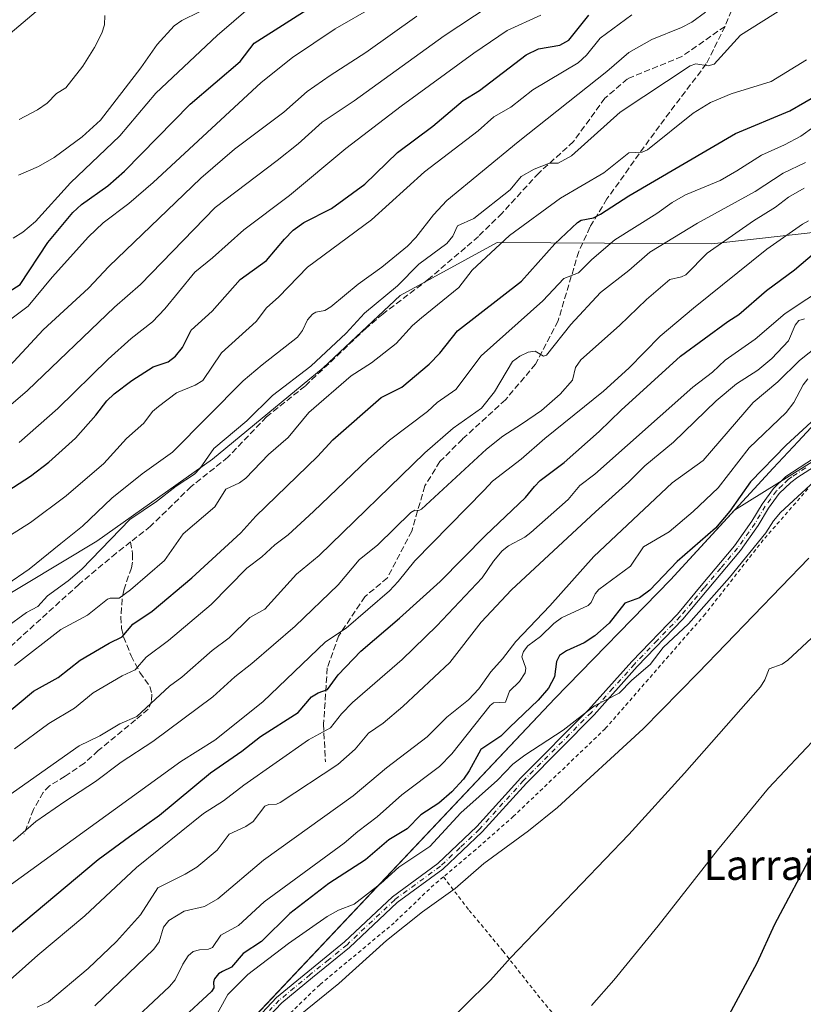
# Model space of a CAD drawing. Units: metres. Extents: x 654736 to 658190, y 4750995 to 4753386.
# Drawn here: x 656598 to 656807, y 4751128 to 4751390 of the extents above; entities that cross this region are included whole.
import ezdxf
from ezdxf.enums import TextEntityAlignment as Align

# ---------------------------------------------------------------- set-up
doc = ezdxf.new("R2010")
doc.units = ezdxf.units.M
doc.header["$MEASUREMENT"] = 0
for name, pattern in [('DGN Style 2', [1.6480167562047852, 0.988810053722871, -0.6592067024819142]), ('DGN Style 3', [2.307223458686699, 1.648016756204785, -0.6592067024819142]), ('DGN Style 4', [2.6384748266838614, 1.318413404963828, -0.6592067024819142, 0.001648016756204785, -0.6592067024819142])]:
    doc.linetypes.add(name, pattern=pattern)
for name, color, linetype, lineweight in [('Alambrada', 7, 'DGN Style 2', 0), ('Arbolado forestal CxS', 92, 'Continuous', 0), ('Camino Cxs', 7, 'Continuous', 0), ('Camino eje', 30, 'DGN Style 4', 13), ('Curva de nivel maestra', 30, 'Continuous', 30), ('Curva de nivel normal', 30, 'Continuous', 0), ('Municipio', 91, 'Continuous', 13), ('Municipio CxS', 4, 'Continuous', 0), ('Prado CxS', 92, 'Continuous', 0), ('Senda', 7, 'DGN Style 3', 0), ('Texto cartográfico', 7, 'Continuous', 0)]:
    doc.layers.add(name, color=color, linetype=linetype, lineweight=lineweight)
doc.styles.add('Style-Arial', font='txt')

# ---------------------------------------------------------------- blocks, each defined once
blk = doc.blocks.new('*U26')
at = {"layer": 'Municipio CxS', "color": 4, "linetype": 'Continuous', "lineweight": 0, "flags": 128}
blk.add_lwpolyline([(658190.440001206, 4751072.929982473), (656411.2921955772, 4751032.361561198), (656411.8650000005, 4751032.904999998), (656445.0889999993, 4751070.045999999), (656446.2260000008, 4751070.325), (656447.1140000006, 4751070.343), (656447.8760000003, 4751070.358999999), (656449.5279999997, 4751070.267000002), (656461.5359999995, 4751070.522999999), (656472.2429999998, 4751070.750000001), (656487.8800000006, 4751046.200999998), (656499.543999999, 4751050.231000001), (656634.315999999, 4751096.793), (656638.9409999996, 4751101.694), (656642.6, 4751105.571), (656740.316999999, 4751209.113), (656771.1209999993, 4751240.743000002), (656798.5369999988, 4751270.525000001), (656805.1470000005, 4751277.645), (656833.4019999992, 4751308.082000001)], dxfattribs=at)

msp = doc.modelspace()

# ---------------------------------------------------------------- linework, layer by layer
at = {"layer": 'Alambrada', "color": 7, "linetype": 'DGN Style 2', "lineweight": 0}
for points in [[(656807.7801000001, 4751264.9901, 956.171100000007), (656795.8901000004, 4751251.4001, 957.8024000000006), (656780.4301000005, 4751231.630100001, 956.7621999999974), (656753.7801000001, 4751201.0701, 957.950800000006), (656729.3201000001, 4751177.710100001, 958.4170000000014), (656719.2801000001, 4751168.850099999, 959.1059999999999), (656710.6700999998, 4751161.540100001, 963.9588999999978)], [(656710.6700999998, 4751161.540100001, 963.9588999999978), (656708.1001000004, 4751159.4801, 964.1591000000045), (656697.5500999996, 4751149.350099999, 960.7033999999985), (656677.6901000004, 4751132.8301, 959.9447999999975), (656670.4200999998, 4751125.8201, 961.1784999999946), (656665.3901000004, 4751121.9001, 964.9195000000036), (656657.4401000004, 4751109.270099999, 961.7893000000041), (656647.9401000004, 4751090.880100001, 965.0339999999997), (656639.6001000004, 4751071.9901, 964.8469000000041), (656633.6901000004, 4751060.020099999, 965.9060000000027), (656630.6001000004, 4751046.470100001, 966.8061000000017), (656630.0707, 4751037.350199999, 967.7660000000034)], [(656710.6700999998, 4751161.540100001, 963.9588999999978), (656717.5100999996, 4751152.640100001, 962.2393000000012), (656726.5100999996, 4751141.8201, 964.3960999999982), (656734.7100999998, 4751131.390100001, 966.9584999999934), (656739.0100999996, 4751126.100099999, 968.7268000000041), (656744.3501000004, 4751120.210100001, 970.0197999999947), (656753.8501000004, 4751108.390100001, 971.747000000003), (656764.0201000003, 4751095.9301, 974.1352999999945), (656774.8400999998, 4751082.2301, 976.7062000000006), (656756.8601000002, 4751067.0001, 975.6665999999968), (656738.8701, 4751052.790100001, 975.3107000000019), (656723.1401000004, 4751040.540100001, 974.8659000000043), (656721.8755000001, 4751039.443499999, 974.8418999999994)]]:
    msp.add_polyline3d(points, dxfattribs=at)
at = {"layer": 'Arbolado forestal CxS', "color": 92, "linetype": 'Continuous', "lineweight": 0}
for points in [[(656392.2143000001, 4751447.1635, 865.5875999999989), (656412.2077000003, 4751429.668500001, 864.2884999999952), (656425.9521000005, 4751414.673900001, 857.5705000000017), (656424.7027000004, 4751395.9301, 851.0982999999978), (656412.2067, 4751382.1845, 847.2434000000068), (656408.4577000003, 4751369.6887, 843.435500000007), (656428.4511000002, 4751354.6929, 835.2765000000073), (656457.1913000002, 4751352.193499999, 830.2112999999954), (656499.6765000002, 4751359.691099999, 830.1342000000004), (656542.1628999999, 4751368.4375, 831.2550000000047), (656578.4013, 4751372.186100001, 831.7973000000056), (656602.1431, 4751392.179500001, 833.2437000000064), (656633.3827000001, 4751404.674900001, 834.5803000000016), (656674.6201, 4751422.168299999, 836.4113000000071), (656699.6118999999, 4751432.164899999, 838.5081999999966), (656728.3525, 4751439.6623, 843.2286000000023), (656749.5950999996, 4751449.6591, 844.6331999999967), (656769.5891000006, 4751467.1525, 844.0684999999941), (656782.0853000004, 4751479.6483, 846.6297999999952), (656797.0799000004, 4751490.894900001, 846.9326000000001), (656812.0749000004, 4751493.3935, 846.9017000000023)], [(656812.0749000004, 4751493.3935, 846.9017000000023), (656797.0799000004, 4751490.894900001, 846.9326000000001), (656782.0853000004, 4751479.6483, 846.6297999999952), (656769.5891000006, 4751467.1525, 844.0684999999941), (656749.5950999996, 4751449.6591, 844.6331999999967), (656728.3525, 4751439.6623, 843.2286000000023), (656699.6118999999, 4751432.164899999, 838.5081999999966), (656674.6201, 4751422.168299999, 836.4113000000071), (656633.3827000001, 4751404.674900001, 834.5803000000016), (656602.1431, 4751392.179500001, 833.2437000000064), (656578.4013, 4751372.186100001, 831.7973000000056), (656542.1628999999, 4751368.4375, 831.2550000000047), (656499.6765000002, 4751359.691099999, 830.1342000000004), (656457.1913000002, 4751352.193499999, 830.2112999999954), (656428.4511000002, 4751354.6929, 835.2765000000073), (656408.4577000003, 4751369.6887, 843.435500000007), (656412.2067, 4751382.1845, 847.2434000000068), (656424.7027000004, 4751395.9301, 851.0982999999978), (656425.9521000005, 4751414.673900001, 857.5705000000017), (656412.2077000003, 4751429.668500001, 864.2884999999952), (656392.2143000001, 4751447.1635, 865.5875999999989)], [(656392.2143000001, 4751447.1635, 865.5875999999989), (656412.2077000003, 4751429.668500001, 864.2884999999952), (656425.9521000005, 4751414.673900001, 857.5705000000017), (656424.7027000004, 4751395.9301, 851.0982999999978), (656412.2067, 4751382.1845, 847.2434000000068), (656408.4577000003, 4751369.6887, 843.435500000007), (656428.4511000002, 4751354.6929, 835.2765000000073), (656457.1913000002, 4751352.193499999, 830.2112999999954), (656499.6765000002, 4751359.691099999, 830.1342000000004), (656542.1628999999, 4751368.4375, 831.2550000000047), (656578.4013, 4751372.186100001, 831.7973000000056), (656602.1431, 4751392.179500001, 833.2437000000064), (656633.3827000001, 4751404.674900001, 834.5803000000016), (656674.6201, 4751422.168299999, 836.4113000000071), (656699.6118999999, 4751432.164899999, 838.5081999999966), (656728.3525, 4751439.6623, 843.2286000000023), (656749.5950999996, 4751449.6591, 844.6331999999967), (656769.5891000006, 4751467.1525, 844.0684999999941), (656782.0853000004, 4751479.6483, 846.6297999999952), (656797.0799000004, 4751490.894900001, 846.9326000000001), (656812.0749000004, 4751493.3935, 846.9017000000023)], [(656392.2143000001, 4751447.1635, 865.5875999999989), (656412.2077000003, 4751429.668500001, 864.2884999999952), (656425.9521000005, 4751414.673900001, 857.5705000000017), (656424.7027000004, 4751395.9301, 851.0982999999978), (656412.2067, 4751382.1845, 847.2434000000068), (656408.4577000003, 4751369.6887, 843.435500000007), (656428.4511000002, 4751354.6929, 835.2765000000073), (656457.1913000002, 4751352.193499999, 830.2112999999954), (656499.6765000002, 4751359.691099999, 830.1342000000004), (656542.1628999999, 4751368.4375, 831.2550000000047), (656578.4013, 4751372.186100001, 831.7973000000056), (656602.1431, 4751392.179500001, 833.2437000000064), (656633.3827000001, 4751404.674900001, 834.5803000000016), (656674.6201, 4751422.168299999, 836.4113000000071), (656699.6118999999, 4751432.164899999, 838.5081999999966), (656728.3525, 4751439.6623, 843.2286000000023), (656749.5950999996, 4751449.6591, 844.6331999999967), (656769.5891000006, 4751467.1525, 844.0684999999941), (656782.0853000004, 4751479.6483, 846.6297999999952), (656797.0799000004, 4751490.894900001, 846.9326000000001), (656812.0749000004, 4751493.3935, 846.9017000000023)], [(656398.7901, 4751104.593499999, 889.1906000000017), (656423.3501000004, 4751138.1655, 887.6362999999984), (656455.4128999999, 4751159.978900001, 888.454199999993), (656500.3004999999, 4751179.2271, 887.1573999999965), (656532.3630999997, 4751195.908500001, 885.4134999999952), (656579.8157000003, 4751227.987500001, 885.2620000000024), (656618.2912999997, 4751251.085700001, 887.6609000000027), (656649.0711000003, 4751272.8991, 889.4018999999971), (656678.5689000003, 4751297.280300001, 890.173299999995), (656699.0899, 4751316.527899999, 890.3031999999948), (656724.9417000003, 4751330.6863, 893.4357000000019), (656782.2076000003, 4751330.250700001, 913.2076999999991), (656833.6557, 4751336.087099999, 930.2059000000008), (656881.7849000003, 4751351.4135, 924.8831000000064), (656886.3491000002, 4751346.770500001, 928.8178999999947), (656893.0875000004, 4751341.8289, 934.6848000000028), (656893.1041000001, 4751341.825800001, 934.699099999998)], [(656398.7901, 4751104.593499999, 889.1906000000017), (656423.3501000004, 4751138.1655, 887.6362999999984), (656455.4128999999, 4751159.978900001, 888.454199999993), (656500.3004999999, 4751179.2271, 887.1573999999965), (656532.3630999997, 4751195.908500001, 885.4134999999952), (656579.8157000003, 4751227.987500001, 885.2620000000024), (656618.2912999997, 4751251.085700001, 887.6609000000027), (656649.0711000003, 4751272.8991, 889.4018999999971), (656678.5689000003, 4751297.280300001, 890.173299999995), (656699.0899, 4751316.527899999, 890.3031999999948), (656724.9417000003, 4751330.6863, 893.4357000000019), (656782.2076000003, 4751330.250700001, 913.2076999999991), (656833.6557, 4751336.087099999, 930.2059000000008), (656881.7849000003, 4751351.4135, 924.8831000000064), (656886.3491000002, 4751346.770500001, 928.8178999999947), (656893.0875000004, 4751341.8289, 934.6848000000028), (656893.1041000001, 4751341.825800001, 934.699099999998)], [(656833.6557, 4751336.087099999, 930.2059000000008), (656782.2076000003, 4751330.250700001, 913.2076999999991), (656724.9417000003, 4751330.6863, 893.4357000000019), (656699.0899, 4751316.527899999, 890.3031999999948), (656678.5689000003, 4751297.280300001, 890.173299999995), (656649.0711000003, 4751272.8991, 889.4018999999971), (656618.2912999997, 4751251.085700001, 887.6609000000027), (656579.8157000003, 4751227.987500001, 885.2620000000024), (656532.3630999997, 4751195.908500001, 885.4134999999952), (656500.3004999999, 4751179.2271, 887.1573999999965), (656455.4128999999, 4751159.978900001, 888.454199999993), (656423.3501000004, 4751138.1655, 887.6362999999984), (656398.7901, 4751104.593499999, 889.1906000000017)], [(656398.7901, 4751104.593499999, 889.1906000000017), (656423.3501000004, 4751138.1655, 887.6362999999984), (656455.4128999999, 4751159.978900001, 888.454199999993), (656500.3004999999, 4751179.2271, 887.1573999999965), (656532.3630999997, 4751195.908500001, 885.4134999999952), (656579.8157000003, 4751227.987500001, 885.2620000000024), (656618.2912999997, 4751251.085700001, 887.6609000000027), (656649.0711000003, 4751272.8991, 889.4018999999971), (656678.5689000003, 4751297.280300001, 890.173299999995), (656699.0899, 4751316.527899999, 890.3031999999948), (656724.9417000003, 4751330.6863, 893.4357000000019), (656782.2076000003, 4751330.250700001, 913.2076999999991), (656833.6557, 4751336.087099999, 930.2059000000008)], [(656915.5932, 4751271.508500001, 958.1978999999993), (656902.4735000003, 4751279.1043, 956.9723999999987), (656860.5044999998, 4751289.1273, 956.2143000000069), (656826.0519000003, 4751282.863500001, 953.8751000000049), (656788.2337999997, 4751259.2963, 950.2701999999991), (656771.1221000003, 4751240.6995, 950.8221999999952), (656740.3123000005, 4751209.0703, 950.5365000000021), (656642.6013000002, 4751105.532099999, 958.2106000000058)], [(656826.0519000003, 4751282.863500001, 953.8751000000049), (656788.2337999997, 4751259.2963, 950.2701999999991), (656771.1221000003, 4751240.6995, 950.8221999999952), (656740.3123000005, 4751209.0703, 950.5365000000021), (656642.6013000002, 4751105.532099999, 958.2106000000058), (656638.9423000002, 4751101.653100001, 957.6266999999935), (656634.3123000005, 4751096.7533, 957.4657000000008), (656496.5576999999, 4751051.721899999, 943.3588000000019), (656472.2451, 4751070.7053, 931.1538), (656459.1967000002, 4751070.4297, 928.2213000000047), (656449.5255000005, 4751070.225500001, 924.9792000000016), (656447.8755000001, 4751070.315500001, 924.546100000007), (656447.1156000001, 4751070.305500001, 924.3562999999995), (656446.2254999997, 4751070.285499999, 924.1244000000006), (656445.0857999995, 4751070.0055, 923.9573999999993), (656411.8657999998, 4751032.8665, 922.6002000000008), (656411.3350999998, 4751032.362500001, 922.5007000000041), (656212.6727999998, 4751027.832599999, 919.1394)]]:
    msp.add_polyline3d(points, dxfattribs=at)
at = {"layer": 'Camino Cxs', "color": 7, "linetype": 'Continuous', "lineweight": 0}
for points in [[(656660.9901000002, 4751123.950099999, 962.0880999999937), (656666.2001, 4751129.4301, 960.6610999999976), (656674.5201000003, 4751136.300100001, 959.6587000000001), (656684.3000999996, 4751144.2301, 959.045100000003), (656697.0401, 4751156.2601, 958.869399999996), (656709.1801000005, 4751165.1801, 960.8767999999982), (656719.5301000001, 4751174.960100001, 959.5997000000062), (656731.2901, 4751187.960100001, 960.2774999999965), (656749.3400999998, 4751206.110099999, 959.338699999993), (656760.8400999998, 4751218.9801, 958.5249999999943), (656772.9801000003, 4751231.610099999, 960.170499999993), (656779.3601000002, 4751239.2601, 956.0225999999967), (656788.2500999998, 4751249.800100001, 957.4458000000013), (656792.8400999998, 4751256.340100001, 955.8426000000036), (656795.5900999998, 4751260.950099999, 956.1159999999946), (656798.6101000002, 4751265.090100001, 955.5767999999954), (656801.9001000002, 4751268.2601, 953.8978000000062), (656809.2500999998, 4751273.100099999, 954.2281999999979)], [(656660.9901000002, 4751123.950099999, 962.0880999999937), (656666.2001, 4751129.4301, 960.6610999999976), (656674.5201000003, 4751136.300100001, 959.6587000000001), (656684.3000999996, 4751144.2301, 959.045100000003), (656697.0401, 4751156.2601, 958.869399999996), (656709.1801000005, 4751165.1801, 960.8767999999982), (656719.5301000001, 4751174.960100001, 959.5997000000062), (656731.2901, 4751187.960100001, 960.2774999999965), (656749.3400999998, 4751206.110099999, 959.338699999993), (656760.8400999998, 4751218.9801, 958.5249999999943), (656772.9801000003, 4751231.610099999, 960.170499999993), (656779.3601000002, 4751239.2601, 956.0225999999967), (656788.2500999998, 4751249.800100001, 957.4458000000013), (656792.8400999998, 4751256.340100001, 955.8426000000036), (656795.5900999998, 4751260.950099999, 956.1159999999946), (656798.6101000002, 4751265.090100001, 955.5767999999954), (656801.9001000002, 4751268.2601, 953.8978000000062), (656809.2500999998, 4751273.100099999, 954.2281999999979)], [(656810.2301000003, 4751271.360099999, 954.6637999999948), (656805.1201, 4751268.140100001, 954.6443), (656803.2001, 4751266.720100001, 954.0230000000012), (656800.1300999997, 4751263.770099999, 955.0311999999976), (656797.2500999998, 4751259.850099999, 955.6699999999984), (656794.5201000003, 4751255.2601, 956.5430000000052), (656789.8300999999, 4751248.5801, 957.9869999999937), (656780.9001000002, 4751237.9801, 955.7152999999963), (656774.4801000003, 4751230.270099999, 958.8950999999943), (656762.3000999996, 4751217.620100001, 956.6521000000067), (656750.8000999996, 4751204.7301, 957.8567000000039), (656732.7500999998, 4751186.5801, 958.5215000000027), (656720.9700999996, 4751173.5601, 958.6679000000004), (656710.4600999998, 4751163.640100001, 962.372000000003), (656698.3201000001, 4751154.720100001, 958.7684000000008), (656685.6201, 4751142.7301, 959.1646000000038), (656675.7801000001, 4751134.7601, 959.6892999999982), (656667.5601000005, 4751127.970100001, 960.0926000000036), (656662.4700999996, 4751122.600099999, 963.0513000000066)], [(656810.2301000003, 4751271.360099999, 954.6637999999948), (656805.1201, 4751268.140100001, 954.6443), (656803.2001, 4751266.720100001, 954.0230000000012), (656800.1300999997, 4751263.770099999, 955.0311999999976), (656797.2500999998, 4751259.850099999, 955.6699999999984), (656794.5201000003, 4751255.2601, 956.5430000000052), (656789.8300999999, 4751248.5801, 957.9869999999937), (656780.9001000002, 4751237.9801, 955.7152999999963), (656774.4801000003, 4751230.270099999, 958.8950999999943), (656762.3000999996, 4751217.620100001, 956.6521000000067), (656750.8000999996, 4751204.7301, 957.8567000000039), (656732.7500999998, 4751186.5801, 958.5215000000027), (656720.9700999996, 4751173.5601, 958.6679000000004), (656710.4600999998, 4751163.640100001, 962.372000000003), (656698.3201000001, 4751154.720100001, 958.7684000000008), (656685.6201, 4751142.7301, 959.1646000000038), (656675.7801000001, 4751134.7601, 959.6892999999982), (656667.5601000005, 4751127.970100001, 960.0926000000036), (656662.4700999996, 4751122.600099999, 963.0513000000066)]]:
    msp.add_polyline3d(points, dxfattribs=at)
at = {"layer": 'Camino eje', "color": 30, "linetype": 'DGN Style 4', "lineweight": 13}
msp.add_polyline3d([(656807.1851000005, 4751270.620100001, 954.624100000001), (656803.5100999996, 4751268.200099999, 953.9425999999949), (656802.5500999996, 4751267.4901, 953.5170999999974), (656801.0151000004, 4751266.015100001, 954.5918999999994), (656799.3701, 4751264.4301, 955.2486000000064), (656797.8601000002, 4751262.360099999, 955.2517999999982), (656796.4200999998, 4751260.4001, 955.827099999995), (656795.0450999998, 4751258.095100001, 955.6812000000064), (656793.6801000005, 4751255.800100001, 956.2137999999978), (656789.0401, 4751249.190099999, 957.7378000000026), (656784.5751, 4751243.890100001, 957.7244000000064), (656780.1300999997, 4751238.620100001, 955.8203999999969), (656776.9401000004, 4751234.795100001, 955.9176000000008), (656773.7301000003, 4751230.940099999, 959.467499999999), (656767.6401000004, 4751224.6151, 959.4303999999975), (656761.5701000001, 4751218.300100001, 957.5271999999969), (656755.8201000001, 4751211.8651, 956.3206999999967), (656750.0701000001, 4751205.420100001, 958.5093000000053), (656732.0201000003, 4751187.270099999, 959.0736999999936), (656720.2500999998, 4751174.2601, 959.0310000000027), (656715.0751, 4751169.370100001, 958.2482000000019), (656709.8201000001, 4751164.4101, 961.5996000000014), (656697.6801000005, 4751155.4901, 958.6334000000062), (656684.9600999998, 4751143.4801, 959.064599999998), (656680.0401, 4751139.495100001, 959.054999999993), (656675.1501000002, 4751135.530099999, 959.6543999999994), (656666.8800999997, 4751128.700099999, 960.3418999999994), (656664.2751000002, 4751125.960100001, 961.6676000000008)], dxfattribs=at)
at = {"layer": 'Curva de nivel maestra', "color": 30, "linetype": 'Continuous', "lineweight": 30, "flags": 128}
for points, elevation in [([(656590.2000000002, 4751314.6801), (656597.8399999999, 4751319.450099999), (656605.25, 4751330.670100001), (656611.8499999996, 4751338.630100001), (656614.1699999999, 4751340.770099999), (656621.1900000004, 4751345.770099999), (656625.6799999997, 4751349.620100001), (656643.1399999997, 4751367.4901), (656656.4600000001, 4751378.880100001), (656660.25, 4751383.7601), (656676.29, 4751393.970100001)], 850), ([(656585.4400000004, 4751258.5801), (656600.5999999996, 4751268.360099999), (656605.5199999996, 4751272.120100001), (656612.5800000001, 4751278.460100001), (656617.9900000002, 4751284.620100001), (656620.9199999999, 4751288.470100001), (656622.9299999997, 4751290.340100001), (656627.5999999996, 4751293.860099999), (656633.3300000001, 4751297.520099999), (656637.3300000001, 4751298.8201), (656639.2199999997, 4751300.370100001), (656641.0999999996, 4751302.6601), (656643.4100000003, 4751307.3201), (656649.0300000003, 4751312.360099999), (656656.4900000002, 4751320.770099999), (656663.5, 4751325.880100001), (656668.2599999999, 4751331.5801), (656670.6299999999, 4751333.920100001), (656673.4500000002, 4751336.020099999), (656680.7800000003, 4751339.7401), (656689.6799999997, 4751346.190099999), (656698.4000000004, 4751354.610099999), (656707.79, 4751361.6601), (656715.8700000001, 4751368.5001), (656720.25, 4751371.170100001), (656732.7199999997, 4751380.630100001), (656735.9800000006, 4751382.280099999), (656741.6699999999, 4751383.270099999), (656744.0300000003, 4751384.540100001), (656749.3899999997, 4751391.210100001)], 875), ([(656587.6900000004, 4751199.690099999), (656601.3799999999, 4751211.030099999), (656608.0099999999, 4751214.7401), (656613.8200000003, 4751219.3201), (656621.54, 4751223.9001), (656625.0300000003, 4751225.5101), (656627.9000000004, 4751228.890100001), (656633.0099999999, 4751232.4101), (656643.5999999996, 4751241.270099999), (656656.6399999997, 4751253.280099999), (656660.6900000004, 4751257.700099999), (656677.0999999996, 4751273.5701), (656681.1399999997, 4751278.090100001), (656694.04, 4751289.3301), (656699.5899999999, 4751292.0601), (656706.8799999999, 4751298.2301), (656709.6699999999, 4751301.1501), (656714.3499999996, 4751307.140100001), (656731.4500000002, 4751320.3301), (656740.3600000005, 4751330.2501), (656746.3499999996, 4751336.0001), (656747.3700000001, 4751336.5801), (656750.5999999996, 4751337.2501), (656752.5199999996, 4751338.1601), (656760.0499999998, 4751343.050100001), (656788.4500000002, 4751359.6801), (656802.9299999997, 4751365.780099999), (656810.9299999997, 4751370.3301)], 900), ([(656590.5099999999, 4751142.690099999), (656618.6299999999, 4751166.220100001), (656627, 4751172.340100001), (656634.9500000002, 4751178.0601), (656648.5899999999, 4751189.290100001), (656656.9000000004, 4751195.0701), (656661.8799999999, 4751198.970100001), (656671.9500000002, 4751205.360099999), (656675.4900000002, 4751209.5701), (656677.29, 4751210.630100001), (656679.7400000002, 4751211.530099999), (656682.6100000005, 4751215.460100001), (656688.5899999999, 4751221.770099999), (656698.9199999999, 4751230.4801), (656709.79, 4751240.3101), (656721.8200000003, 4751252.530099999), (656732.5099999999, 4751262.710100001), (656734.9500000002, 4751265.630100001), (656736.4500000002, 4751267.2401), (656742.8099999997, 4751272.040100001), (656752.1299999999, 4751280.2401), (656758, 4751285.960100001), (656773.8499999996, 4751300.3101), (656786.4800000006, 4751309.600099999), (656789.3700000001, 4751311.420100001), (656796.7699999996, 4751317.8301), (656804.2000000002, 4751323.390100001), (656813.0700000003, 4751330.9301)], 925), ([(656813.1100000005, 4751286.840100001), (656802.0199999996, 4751276.610099999), (656792.4400000004, 4751266.8201), (656787.0099999999, 4751259.050100001), (656783.1799999997, 4751254.4801), (656772.9600000001, 4751245.620100001), (656765.6399999997, 4751237.950099999), (656762.9199999999, 4751235.970100001), (656759.0099999999, 4751234.550100001), (656754.7800000003, 4751229.190099999), (656750.9699999997, 4751225.780099999), (656748.1500000004, 4751223.9801), (656743.4299999997, 4751221.860099999), (656741.5899999999, 4751220.5701), (656740.75, 4751218.9901), (656740.2300000006, 4751214.850099999), (656738.6100000005, 4751211.880100001), (656735.8700000001, 4751208.690099999), (656728.2699999996, 4751201.4001), (656725.9199999999, 4751199.090100001), (656720.6500000004, 4751195.4801), (656717.5300000003, 4751189.8301), (656715.9900000002, 4751187.6501), (656712.8700000001, 4751184.2601), (656709.4500000002, 4751181.1801), (656704.6399999997, 4751178.140100001), (656701.0199999996, 4751174.390100001), (656696.1299999999, 4751171.4801), (656689.8600000005, 4751166.110099999), (656680.0700000003, 4751159.840100001), (656669.7400000002, 4751151.780099999), (656662.1500000004, 4751144.390100001), (656657.2599999999, 4751141.170100001), (656654.1399999997, 4751137.550100001), (656651.7599999999, 4751136.360099999), (656650.7199999997, 4751135.690099999), (656649.6299999999, 4751134.4001), (656649.3499999996, 4751133.470100001), (656649.4699999997, 4751132.0001), (656648.8700000001, 4751130.9801), (656640.5800000001, 4751123.360099999)], 950), ([(656721.5283000005, 4751039.435799999), (656721.5300000003, 4751039.440099999), (656733.2999999998, 4751051.620100001), (656744.6299999999, 4751061.590100001), (656753.1699999999, 4751069.700099999), (656760.0499999998, 4751076.590100001), (656763.5099999999, 4751081.4001), (656765.0300000003, 4751084.690099999), (656766.3799999999, 4751090.0801), (656767.4199999999, 4751092.850099999), (656783.04, 4751117.860099999), (656794.2400000002, 4751138.6501), (656798.9699999997, 4751148.940099999), (656809.3499999996, 4751168.4901)], 975)]:
    msp.add_lwpolyline(points, dxfattribs=dict(at, elevation=elevation))
at = {"layer": 'Curva de nivel normal', "color": 30, "linetype": 'Continuous', "lineweight": 0, "flags": 128}
for points, elevation in [([(656583.54, 4751245.289999999), (656600.6399999997, 4751256.050000001), (656610.0700000003, 4751263.15), (656620.0999999996, 4751271.789999999), (656626.1900000004, 4751278.449999999), (656630.7699999996, 4751282.539999999), (656633.1399999997, 4751285.59), (656634.6799999997, 4751286.980000001), (656639.54, 4751290.58), (656644.5, 4751292.600000001), (656646.5099999999, 4751293.9), (656651.5, 4751301.24), (656660.7400000002, 4751309.57), (656663.5, 4751313.230000001), (656666.7400000002, 4751316.16), (656674.4600000001, 4751324.100000001), (656691.4600000001, 4751336.730000001), (656705.5899999999, 4751349.480000001), (656719.8700000001, 4751360.439999999), (656724.1100000005, 4751364.119999999), (656728.5800000001, 4751366.680000001), (656734.4500000002, 4751371.350000001), (656746.54, 4751378.49), (656748.7400000002, 4751380.57), (656752.4100000003, 4751385.09), (656760.8300000001, 4751391.34)], 880), ([(656587.7800000003, 4751281.01), (656599.8300000001, 4751291.180000001), (656622.9500000002, 4751313.369999999), (656629.8799999999, 4751319.49), (656649.8200000003, 4751340.01), (656666.3600000005, 4751352.470000001), (656671.9299999997, 4751356.92), (656678.3399999999, 4751362.74), (656686.8200000003, 4751368.380000001), (656710.8700000001, 4751385.710000001), (656722.79, 4751393.65)], 865), ([(656588.29, 4751223.84), (656599.5499999998, 4751232.07), (656602.5499999998, 4751233.66), (656605.0899999999, 4751236.51), (656610.6100000005, 4751240.439999999), (656614.2599999999, 4751243.59), (656627.0499999998, 4751256.789999999), (656634.2000000002, 4751261.65), (656639.3799999999, 4751265.720000001), (656644.3399999999, 4751268.890000001), (656645.8200000003, 4751270.51), (656649.4800000006, 4751275.699999999), (656658.2400000002, 4751283.09), (656665.0800000001, 4751289.84), (656675.2999999998, 4751297.730000001), (656684.7199999997, 4751306.449999999), (656689.6500000004, 4751311.82), (656698.3799999999, 4751319.109999999), (656704.1299999999, 4751324.83), (656711.5099999999, 4751330.390000001), (656713.1799999997, 4751332.369999999), (656714.3499999996, 4751335.07), (656718.7400000002, 4751337.039999999), (656728.4299999997, 4751344.640000001), (656731.3899999997, 4751348.199999999), (656734.8600000005, 4751350.189999999), (656738.9100000003, 4751351.83), (656741.2000000002, 4751351.77), (656744.7699999996, 4751353.730000001), (656757.7400000002, 4751365.359999999), (656776.3600000005, 4751377.710000001), (656777.9400000004, 4751378.310000001), (656781.1799999997, 4751377.720000001), (656782.8200000003, 4751378.199999999), (656789.8499999996, 4751385.91), (656801.5599999997, 4751393.289999999)], 890), ([(656692.0199999996, 4751393.439999999), (656681.8300000001, 4751387.630000001), (656670.4000000004, 4751379.92), (656662.04, 4751373.289999999), (656633.3200000003, 4751346.600000001), (656626.8099999997, 4751341.050000001), (656619.9900000002, 4751335.869999999), (656616.0300000003, 4751332.130000001), (656606.3700000001, 4751321.41), (656600, 4751313.720000001), (656588.9500000002, 4751305.49)], 855), ([(656594.29, 4751239.470000001), (656600.2800000003, 4751243.609999999), (656608.6799999997, 4751250.449999999), (656614.4600000001, 4751255.060000001), (656622.3099999997, 4751262.550000001), (656630.3200000003, 4751268.99), (656638.4000000004, 4751274.77), (656657.3099999997, 4751293.75), (656662.2999999998, 4751298.060000001), (656671.79, 4751305.430000001), (656673.0700000003, 4751307.16), (656674.4400000004, 4751310.07), (656675.7100000001, 4751311.560000001), (656676.6100000005, 4751312.07), (656679.04, 4751312.550000001), (656680.5999999996, 4751313.470000001), (656687.8899999997, 4751319.550000001), (656694.25, 4751324.09), (656701.0300000003, 4751329.689999999), (656703.3300000001, 4751332.01), (656708.0199999996, 4751337.99), (656711.5800000001, 4751341.82), (656730.5800000001, 4751357.49), (656754.2000000002, 4751376.180000001), (656760.0499999998, 4751381.33), (656766.2199999997, 4751384.720000001), (656774.0599999997, 4751387.91), (656776.8300000001, 4751389.369999999), (656780.4500000002, 4751392.060000001)], 885), ([(656659.2400000002, 4751393.460000001), (656650.3099999997, 4751385.859999999), (656634.0099999999, 4751370.430000001), (656624.4299999997, 4751359.060000001), (656611.25, 4751346.550000001), (656601.9699999997, 4751336.25), (656598.5499999998, 4751333.439999999), (656596.0099999999, 4751331.82)], 845), ([(656597.4000000004, 4751348.630000001), (656602.7599999999, 4751350.939999999), (656606.9199999999, 4751353.26), (656614.3499999996, 4751358.77), (656619.2699999996, 4751363.279999999), (656630, 4751377.199999999), (656634.3499999996, 4751383.460000001), (656638.8700000001, 4751388.359999999), (656640.8899999997, 4751389.850000001), (656645.6699999999, 4751392.109999999)], 840), ([(656597.5499999998, 4751363.42), (656602.4600000001, 4751366.01), (656605.04, 4751367.82), (656607.5, 4751370.369999999), (656610.0300000003, 4751371.869999999), (656614.5499999998, 4751377.66), (656617.6299999999, 4751382.58), (656619.5700000003, 4751386.480000001), (656620.3499999996, 4751388.640000001), (656620.4400000004, 4751391.16)], 835), ([(656597.6100000005, 4751277.350000001), (656607.8399999999, 4751286.42), (656621.2599999999, 4751299.57), (656627.4299999997, 4751305.07), (656633.1399999997, 4751309.470000001), (656636.4400000004, 4751312.960000001), (656640.0099999999, 4751317.4), (656644.3499999996, 4751322.730000001), (656649.1299999999, 4751326.550000001), (656657.4299999997, 4751334.039999999), (656669.6200000001, 4751343.15), (656684.6299999999, 4751355.689999999), (656699.3399999999, 4751366.980000001), (656718.7699999996, 4751381.109999999), (656727.6600000003, 4751387.17), (656736.6100000005, 4751391.26)], 870), ([(656590.3700000001, 4751292.789999999), (656604.0199999996, 4751307.350000001), (656616.0300000003, 4751318.480000001), (656621.4900000002, 4751324.220000001), (656646.0199999996, 4751347.76), (656654.9400000004, 4751355.480000001), (656668.0800000001, 4751365.380000001), (656674.3399999999, 4751370.890000001), (656680.4600000001, 4751375.180000001), (656689.9500000002, 4751381.300000001), (656703.5499999998, 4751390.939999999)], 860), ([(656807.4299999997, 4751379.310000001), (656798, 4751373.539999999), (656787.29, 4751370.300000001), (656781.8099999997, 4751367.939999999), (656777.2000000002, 4751365.09), (656765.0300000003, 4751355.380000001), (656763.5999999996, 4751354.730000001), (656760.0499999998, 4751354.57), (656753.3600000005, 4751349.199999999), (656741.8399999999, 4751342.460000001), (656728.2699999996, 4751332.52), (656718.3300000001, 4751323.289999999), (656714.75, 4751318.609999999), (656704.8200000003, 4751310.58), (656702.3700000001, 4751308.57), (656698.0499999998, 4751303.730000001), (656691.4400000004, 4751298.619999999), (656686.0999999996, 4751295.07), (656674.7699999996, 4751285.300000001), (656669.2800000003, 4751278.689999999), (656664.04, 4751274.15), (656657.9800000006, 4751267.869999999), (656656.2599999999, 4751266.59), (656652.7000000002, 4751264.930000001), (656649.6799999997, 4751260.180000001), (656641.25, 4751252.980000001), (656636.2999999998, 4751245.92), (656627.2599999999, 4751238.09), (656624.2000000002, 4751235.810000001), (656621.8700000001, 4751235.859999999), (656621.1399999997, 4751235.609999999), (656615.7999999998, 4751231.289999999), (656608.6799999997, 4751227.470000001), (656596.3399999999, 4751217.939999999)], 895), ([(656812.8099999997, 4751364), (656805.8499999996, 4751359.029999999), (656801.5199999996, 4751356.67), (656795.3799999999, 4751353.939999999), (656788.8799999999, 4751349.710000001), (656784.4199999999, 4751347.130000001), (656775.1699999999, 4751343.34), (656771.6100000005, 4751341.300000001), (656767.54, 4751338.41), (656756.3300000001, 4751331.359999999), (656750.1799999997, 4751326.100000001), (656746.6100000005, 4751322.529999999), (656742.7699999996, 4751321.01), (656737.1399999997, 4751315.140000001), (656720.7300000006, 4751300.41), (656713.9299999997, 4751291.480000001), (656708.9600000001, 4751287.970000001), (656706.3899999997, 4751285.640000001), (656696.2300000006, 4751277.930000001), (656690.5499999998, 4751272.91), (656676, 4751258.960000001), (656669.3099999997, 4751252.689999999), (656665.7000000002, 4751250.09), (656662.29, 4751246.84), (656658.2599999999, 4751243.83), (656648.75, 4751234.199999999), (656637.4100000003, 4751224.550000001), (656631.4500000002, 4751220.09), (656628.5099999999, 4751216.789999999), (656625.0599999997, 4751215.119999999), (656617.2699999996, 4751210.600000001), (656612.3700000001, 4751206.550000001), (656605.4600000001, 4751202.430000001), (656596.3499999996, 4751195.74)], 905), ([(656807.1399999997, 4751351.930000001), (656801.1799999997, 4751349.16), (656793.7599999999, 4751344.279999999), (656778.3600000005, 4751335.76), (656765.6799999997, 4751328.08), (656760.0499999998, 4751323.199999999), (656752.4699999997, 4751317.33), (656744.5800000001, 4751308.789999999), (656738.0800000001, 4751300.59), (656737.2999999998, 4751300.380000001), (656735.0499999998, 4751301.66), (656733.2100000001, 4751301.460000001), (656730.9699999997, 4751300.359999999), (656729.0700000003, 4751298.92), (656724.2400000002, 4751290.880000001), (656720.7599999999, 4751286.5), (656713.2000000002, 4751281.16), (656705.6500000004, 4751274.630000001), (656677.5700000003, 4751247.25), (656671.4800000006, 4751242.26), (656663.0899999999, 4751232.880000001), (656659.0499999998, 4751230.720000001), (656653.5199999996, 4751225.32), (656648.9900000002, 4751221.92), (656640.9500000002, 4751214.810000001), (656637.6299999999, 4751212.430000001), (656628.9500000002, 4751204.359999999), (656624.4299999997, 4751202.380000001), (656619.0499999998, 4751199.130000001), (656613.6100000005, 4751196.529999999), (656594.5800000001, 4751183.119999999)], 910), ([(656806.8200000003, 4751345.119999999), (656802.6200000001, 4751342.77), (656799.1500000004, 4751340.100000001), (656793.25, 4751336.430000001), (656780.9400000004, 4751327.84), (656775.2199999997, 4751322.07), (656774.0700000003, 4751321.51), (656771, 4751320.82), (656764.75, 4751315.49), (656757.5800000001, 4751308.52), (656747.25, 4751299.380000001), (656745.8700000001, 4751297.32), (656745.04, 4751293.970000001), (656741.7699999996, 4751290.189999999), (656736.7999999998, 4751285.890000001), (656731.4500000002, 4751282.220000001), (656726.5099999999, 4751279.060000001), (656722.0899999999, 4751275.58), (656704.79, 4751259.550000001), (656704.0599999997, 4751259.25), (656703.0499999998, 4751259.350000001), (656701.9600000001, 4751258.66), (656693.1500000004, 4751250.050000001), (656688.1600000003, 4751246.08), (656682.6299999999, 4751239.380000001), (656671.1600000003, 4751228.430000001), (656659.6200000001, 4751218.460000001), (656655.0099999999, 4751214.859999999), (656649.2100000001, 4751209.58), (656633.1799999997, 4751197.640000001), (656624.7999999998, 4751192.15), (656617.9400000004, 4751187.029999999), (656609.7199999997, 4751181.680000001), (656602.0300000003, 4751176.350000001), (656595.9600000001, 4751171.109999999)], 915), ([(656586.7599999999, 4751153.359999999), (656640.6600000003, 4751192.310000001), (656649.7599999999, 4751198.039999999), (656662.5499999998, 4751208.230000001), (656679.1799999997, 4751224.189999999), (656684.6799999997, 4751227.890000001), (656696.2300000006, 4751237.810000001), (656698.5800000001, 4751240.26), (656703.0099999999, 4751245.779999999), (656721.5099999999, 4751264.66), (656723.7400000002, 4751267), (656731.3600000005, 4751272.890000001), (656737.6799999997, 4751278.42), (656753.2999999998, 4751291), (656760.0499999998, 4751297.180000001), (656768.4199999999, 4751305.65), (656777.2599999999, 4751313.189999999), (656796.8300000001, 4751328.859999999), (656806.3099999997, 4751335.539999999), (656807.9500000002, 4751336.380000001)], 920), ([(656588.5, 4751128.300000001), (656602.5700000003, 4751140.730000001), (656615.0800000001, 4751151.210000001), (656628.8700000001, 4751164.100000001), (656646.7199999997, 4751178.480000001), (656652.0300000003, 4751181.82), (656657.4600000001, 4751186.029999999), (656674.7199999997, 4751198.060000001), (656680.5300000003, 4751201.32), (656683.4500000002, 4751205), (656686.4100000003, 4751208.01), (656699.6699999999, 4751219.5), (656708.9100000003, 4751228.5), (656721, 4751241.310000001), (656723.9699999997, 4751245.720000001), (656726.2800000003, 4751248.439999999), (656728, 4751249.82), (656732.3099999997, 4751252.15), (656733.9199999999, 4751253.350000001), (656743.9299999997, 4751262.140000001), (656747, 4751265.84), (656750.9800000006, 4751268.890000001), (656777.1200000001, 4751292.130000001), (656782.3099999997, 4751296.109999999), (656785.7199999997, 4751299.33), (656793.7599999999, 4751304.859999999), (656801.7100000001, 4751311.720000001), (656813.25, 4751319.350000001)], 930), ([(656602.3899999997, 4751126.869999999), (656605.4400000004, 4751128.25), (656615.9299999997, 4751137.16), (656623.5, 4751144.359999999), (656629.9000000004, 4751151.460000001), (656634.4900000002, 4751158.689999999), (656641.8499999996, 4751162.310000001), (656644.9199999999, 4751164.140000001), (656650.3600000005, 4751168.67), (656653.5300000003, 4751172.980000001), (656658.0199999996, 4751175), (656659.9500000002, 4751176.33), (656663.0899999999, 4751180.449999999), (656664.1100000005, 4751180.83), (656666.1500000004, 4751180.970000001), (656667.1299999999, 4751181.41), (656682.4900000002, 4751191.480000001), (656687.1299999999, 4751195.640000001), (656690.7100000001, 4751199.83), (656694.5899999999, 4751202.560000001), (656699.8499999996, 4751207.01), (656712.3499999996, 4751218.75), (656720.6600000003, 4751229.42), (656728.79, 4751238.060000001), (656751.2100000001, 4751258.850000001), (656760.0499999998, 4751266.859999999), (656764.2800000003, 4751271.100000001), (656771.9400000004, 4751277.449999999), (656783.3200000003, 4751288.439999999), (656788.7699999996, 4751293.01), (656794.4000000004, 4751296.58), (656798.1799999997, 4751299.720000001), (656802.6100000005, 4751304.41), (656804.3899999997, 4751308.619999999), (656805.3799999999, 4751309.850000001), (656806.9000000004, 4751310.34)], 935), ([(656617.7800000003, 4751127.180000001), (656633.4299999997, 4751142.310000001), (656634.8600000005, 4751144.279999999), (656636.0099999999, 4751148.15), (656637.4800000006, 4751149.930000001), (656641.5300000003, 4751152.449999999), (656646.9500000002, 4751153.640000001), (656650.5199999996, 4751155.699999999), (656662.7100000001, 4751166.029999999), (656686.6100000005, 4751183.15), (656695.4600000001, 4751190.600000001), (656706.29, 4751198.92), (656711.5899999999, 4751204.17), (656717.2999999998, 4751208.74), (656720.0599999997, 4751211.67), (656723.2699999996, 4751216.25), (656726.4299999997, 4751219.710000001), (656729.9800000006, 4751224.279999999), (656739.0199999996, 4751233.800000001), (656750.7400000002, 4751246.949999999), (656771.5999999996, 4751266.550000001), (656779.8499999996, 4751272.57), (656793.2199999997, 4751288.029999999), (656799.75, 4751293.5), (656805.5599999997, 4751299.189999999), (656810.7100000001, 4751303.25)], 940), ([(656624.9000000004, 4751120.439999999), (656637.6600000003, 4751132.350000001), (656639.1399999997, 4751134.100000001), (656641.1600000003, 4751138.289999999), (656642.6200000001, 4751140.57), (656643.9400000004, 4751141.699999999), (656645.5999999996, 4751142.130000001), (656648.0199999996, 4751142.289999999), (656649.0700000003, 4751142.789999999), (656651.3600000005, 4751146.039999999), (656656.0199999996, 4751148.630000001), (656662.8700000001, 4751154.880000001), (656684.2300000006, 4751170.600000001), (656687.79, 4751173.699999999), (656692.9800000006, 4751177.58), (656699.5599999997, 4751183.42), (656709.6200000001, 4751191.01), (656712.9199999999, 4751194.359999999), (656723.0899999999, 4751207.27), (656724.0300000003, 4751207.92), (656727.1500000004, 4751208.140000001), (656728.29, 4751211.050000001), (656730.9199999999, 4751213.640000001), (656732.4199999999, 4751215.960000001), (656732.6399999997, 4751217.220000001), (656731.5199999996, 4751220.180000001), (656731.9500000002, 4751221.619999999), (656733.1699999999, 4751223.16), (656736.4800000006, 4751225.66), (656740.0599999997, 4751229.109999999), (656742.0899999999, 4751230.619999999), (656749.1900000004, 4751233.869999999), (656749.9800000006, 4751234.699999999), (656751.0999999996, 4751237.039999999), (656752.04, 4751238.180000001), (656760.5300000003, 4751244.380000001), (656764, 4751249.560000001), (656770.8300000001, 4751253.57), (656777.1900000004, 4751258.949999999), (656783.9000000004, 4751265.26), (656792.1100000005, 4751275.9), (656801.9800000006, 4751285.33), (656804.0199999996, 4751288.02), (656806.5199999996, 4751292.710000001), (656807.7800000003, 4751294.33)], 945), ([(656649.0199999996, 4751122.710000001), (656653.1500000004, 4751130.199999999), (656658.5499999998, 4751135.550000001), (656669.3399999999, 4751143.800000001), (656679.6799999997, 4751151.01), (656682.6699999999, 4751152.689999999), (656686.8600000005, 4751154.34), (656693.9400000004, 4751159.82), (656698.7999999998, 4751164.130000001), (656707.0599999997, 4751169.699999999), (656715.2400000002, 4751178.67), (656725.0499999998, 4751187.359999999), (656729.1200000001, 4751191.600000001), (656732.3799999999, 4751194.050000001), (656742.5300000003, 4751200.640000001), (656750.8700000001, 4751207.16), (656757.4800000006, 4751210.539999999), (656760.8200000003, 4751214.02), (656765.7400000002, 4751218.189999999), (656769.2000000002, 4751222.699999999), (656775.9900000002, 4751228.980000001), (656786.9000000004, 4751241.359999999), (656796.5899999999, 4751253.310000001), (656798.6100000005, 4751256.430000001), (656800.5, 4751258.67), (656812.9800000006, 4751270.26)], 955), ([(656808.0199999996, 4751246.539999999), (656778.4900000002, 4751215.92), (656763.8399999999, 4751201.060000001), (656741.0800000001, 4751180.100000001), (656733.3200000003, 4751173.84), (656721.3700000001, 4751165.100000001), (656713.7599999999, 4751158.49), (656705.0899999999, 4751152.26), (656695.4699999997, 4751144.630000001), (656682.79, 4751133.17), (656665.8600000005, 4751119.480000001), (656658.1600000003, 4751111.960000001), (656654.8200000003, 4751109.539999999), (656652.9100000003, 4751108.539999999), (656651.5300000003, 4751108.449999999), (656648.5499999998, 4751109.359999999), (656647.9000000004, 4751108.99), (656646.0899999999, 4751105.480000001), (656637.29, 4751094.680000001), (656625.5800000001, 4751084.17), (656618.04, 4751076.480000001), (656615.4199999999, 4751073.42), (656610.7100000001, 4751066.710000001), (656594.6699999999, 4751049.220000001)], 960), ([(656709.1500000004, 4751120.180000001), (656723.1799999997, 4751134.029999999), (656728.5, 4751139.980000001), (656760.0499999998, 4751172.880000001), (656774.8899999997, 4751189.230000001), (656795.0999999996, 4751212.189999999), (656796.3200000003, 4751214.130000001), (656797.4500000002, 4751217), (656800.8799999999, 4751218.289999999), (656802.4500000002, 4751219.34), (656816.2699999996, 4751232.220000001)], 965), ([(656750.0899999999, 4751127.25), (656756.0199999996, 4751134.01), (656767.8799999999, 4751148.5), (656783.6900000004, 4751168.66), (656797.3099999997, 4751185.210000001), (656814.7199999997, 4751203.65)], 970)]:
    msp.add_lwpolyline(points, dxfattribs=dict(at, elevation=elevation))
at = {"layer": 'Municipio', "color": 91, "linetype": 'Continuous', "lineweight": 13, "flags": 128}
msp.add_lwpolyline([(656411.2921955778, 4751032.361561197), (656411.865000001, 4751032.904999998), (656445.0889999999, 4751070.045999999), (656446.2260000014, 4751070.325000001), (656447.1140000012, 4751070.343000002), (656447.8760000009, 4751070.359), (656449.5280000002, 4751070.267000004), (656461.5360000023, 4751070.522999999), (656472.2430000004, 4751070.750000002), (656487.8800000013, 4751046.200999999), (656499.5440000017, 4751050.231000002), (656634.3159999995, 4751096.793000001), (656638.9410000002, 4751101.694000001), (656642.6000000006, 4751105.571000001), (656740.3170000018, 4751209.113000001), (656771.1210000021, 4751240.743000003), (656798.5370000015, 4751270.525000002), (656805.1470000009, 4751277.644999999), (656833.4019999999, 4751308.082000001)], dxfattribs=at)
msp.add_lwpolyline([(656411.2921955778, 4751032.361561197), (656411.865000001, 4751032.904999998), (656445.0889999999, 4751070.045999999), (656446.2260000014, 4751070.325000001), (656447.1140000012, 4751070.343000002), (656447.8760000009, 4751070.359), (656449.5280000002, 4751070.267000004), (656461.5360000023, 4751070.522999999), (656472.2430000004, 4751070.750000002), (656487.8800000013, 4751046.200999999), (656499.5440000017, 4751050.231000002), (656634.3159999995, 4751096.793000001), (656638.9410000002, 4751101.694000001), (656642.6000000006, 4751105.571000001), (656740.3170000018, 4751209.113000001), (656771.1210000021, 4751240.743000003), (656798.5370000015, 4751270.525000002), (656805.1470000009, 4751277.644999999), (656833.4019999999, 4751308.082000001)], dxfattribs=at)
at = {"layer": 'Municipio CxS', "color": 4, "linetype": 'Continuous', "lineweight": 0, "flags": 128}
msp.add_lwpolyline([(656833.4019999992, 4751308.082000001), (656805.1470000005, 4751277.645), (656798.5369999988, 4751270.525000001), (656771.1209999993, 4751240.743000002), (656740.316999999, 4751209.113), (656642.6, 4751105.571), (656638.9409999996, 4751101.694), (656634.315999999, 4751096.793), (656499.543999999, 4751050.231000001), (656487.8800000006, 4751046.200999998), (656472.2429999998, 4751070.750000001), (656461.5359999995, 4751070.522999999), (656449.5279999997, 4751070.267000002), (656447.8760000003, 4751070.358999999), (656447.1140000006, 4751070.343), (656446.2260000008, 4751070.325), (656445.0889999993, 4751070.045999999), (656411.8650000005, 4751032.904999998), (656411.2921955772, 4751032.361561198), (656239.0808067993, 4751028.434768749)], dxfattribs=at)
at = {"layer": 'Prado CxS', "color": 92, "linetype": 'Continuous', "lineweight": 0}
for points in [[(656915.5932, 4751271.508500001, 958.1978999999993), (656902.4735000003, 4751279.1043, 956.9723999999987), (656860.5044999998, 4751289.1273, 956.2143000000069), (656826.0519000003, 4751282.863500001, 953.8751000000049), (656788.2337999997, 4751259.2963, 950.2701999999991), (656771.1221000003, 4751240.6995, 950.8221999999952), (656740.3123000005, 4751209.0703, 950.5365000000021), (656642.6013000002, 4751105.532099999, 958.2106000000058)], [(656807.6695999998, 4751041.399800001, 978.448000000004), (656673.9532000005, 4751038.3508, 971.6849999999978), (656682.1876999997, 4751044.684900001, 971.8747000000004), (656642.6013000002, 4751105.532099999, 958.2106000000058), (656740.3123000005, 4751209.0703, 950.5365000000021), (656771.1221000003, 4751240.6995, 950.8221999999952), (656788.2337999997, 4751259.2963, 950.2701999999991), (656826.0519000003, 4751282.863500001, 953.8751000000049)]]:
    msp.add_polyline3d(points, dxfattribs=at)
at = {"layer": 'Senda', "color": 7, "linetype": 'DGN Style 3', "lineweight": 0}
for points in [[(656880.5701000001, 4751549.2601, 856.998000000007), (656891.2001, 4751545.7501, 861.8110000000015), (656896.7001, 4751544.7501, 871.0491000000038), (656898.7001, 4751536.2501, 865.030899999998), (656893.7001, 4751511.7501, 880.2541000000057), (656880.7001, 4751490.7501, 873.3102999999975), (656867.2001, 4751475.2501, 883.0576000000001), (656854.2001, 4751463.7501, 885.9431000000042), (656851.2001, 4751457.2501, 889.823900000003), (656849.7001, 4751447.2501, 895.3687999999967), (656845.2001, 4751438.2501, 889.0503000000026), (656841.2001, 4751427.2501, 898.0047999999952), (656837.7001, 4751423.2501, 900.5590999999986), (656822.2001, 4751423.2501, 893.329199999993), (656803.7001, 4751417.7501, 894.4195000000036), (656793.7001, 4751412.7501, 894.0887999999978), (656790.2001, 4751406.2501, 894.6635999999999), (656789.2001, 4751396.7501, 898.5754000000015), (656785.7001, 4751388.2501, 899.6429999999965)], [(656785.7001, 4751388.2501, 899.6429999999965), (656774.2001, 4751380.2501, 897.6625000000058), (656759.7001, 4751374.2501, 902.1092999999966), (656753.6901000004, 4751369.110099999, 894.5571999999958), (656745.3101000005, 4751357.550100001, 895.994000000006), (656736.0601000005, 4751349.170100001, 896.8390000000073), (656726.2801000001, 4751338.5001, 898.7670999999974), (656719.9901000002, 4751332.280099999, 894.797200000001), (656706.7100999998, 4751320.870100001, 895.2057999999961), (656694.5500999996, 4751311.630100001, 893.7455999999949), (656690.1101000002, 4751307.870100001, 895.3880000000064), (656673.7901, 4751292.380100001, 894.4717999999993), (656663.4801000003, 4751284.170100001, 893.7030999999989), (656653.2100999998, 4751273.4101, 894.5405000000028), (656643.4001000002, 4751265.600099999, 897.7373999999982), (656632.6101000002, 4751255.030099999, 896.7179999999935), (656627.2600999996, 4751250.8301, 896.2076999999991)], [(656785.7001, 4751388.2501, 899.6429999999965), (656780.7001, 4751378.2501, 903.2577000000019), (656768.2001, 4751361.7501, 902.2241000000067), (656754.2001, 4751342.2501, 906.188500000004), (656749.7001, 4751334.7501, 908.8099999999978), (656746.7001, 4751328.2501, 910.9357000000019), (656741.2001, 4751309.7501, 912.9841000000015), (656735.2001, 4751298.2501, 917.9134999999952), (656727.2001, 4751288.7501, 916.806899999996), (656715.7001, 4751278.2501, 914.3908999999985), (656709.7001, 4751272.2501, 918.1206999999995), (656705.7001, 4751265.7501, 918.6919000000053), (656702.2001, 4751253.7501, 919.883799999996), (656695.7001, 4751241.2501, 919.8510999999999), (656689.7001, 4751236.2501, 920.9614000000003), (656682.7001, 4751225.7501, 922.1787000000041), (656679.7001, 4751217.2501, 932.8325999999943), (656678.7001, 4751202.2501, 930.5160000000034), (656679.2001, 4751192.2501, 935.0026000000071)], [(656627.2600999996, 4751250.8301, 896.2076999999991), (656623.4401000004, 4751247.840100001, 892.5390000000043), (656613.5601000005, 4751239.5801, 892.2443000000059), (656590.9700999996, 4751219.050100001, 894.042100000006)], [(656627.2600999996, 4751250.8301, 896.2076999999991), (656627.8201000001, 4751247.6601, 896.7583000000013), (656627.8101000005, 4751245.4101, 897.7311000000045), (656627.5000999998, 4751243.950099999, 898.2433000000019), (656625.4401000004, 4751237.920100001, 896.1652000000032), (656625.0301000001, 4751235.630100001, 896.7736000000004), (656624.6700999998, 4751230.8301, 899.2207000000053), (656624.8701, 4751227.770099999, 901.6662000000069), (656625.4001000002, 4751225.5601, 903.8255000000064), (656627.4001000002, 4751220.4901, 907.8154999999971), (656629.7701000003, 4751216.0701, 908.2887000000047), (656632.3800999997, 4751212.290100001, 910.8484000000027), (656632.9301000005, 4751210.2601, 913.5409999999974), (656632.8300999999, 4751208.340100001, 915.869200000001), (656631.9401000004, 4751206.2301, 916.7690000000002), (656628.5800999999, 4751203.4301, 913.1067999999941), (656618.6501000002, 4751195.220100001, 912.0138000000006), (656614.9801000003, 4751191.860099999, 912.5068999999932), (656609.8400999998, 4751188.440099999, 912.8882000000013), (656605.6801000005, 4751185.8201, 912.8836000000011), (656603.9600999998, 4751184.0601, 913.0963000000047), (656601.3901000004, 4751179.520099999, 914.2851999999986), (656598.8901000004, 4751172.950099999, 916.8463000000047)]]:
    msp.add_polyline3d(points, dxfattribs=at)

# ---------------------------------------------------------------- block references
at = {"layer": 'Municipio CxS', "color": 4, "linetype": 'Continuous', "lineweight": 0}
msp.add_blockref('*U26', (0, 0), dxfattribs=at)

# ---------------------------------------------------------------- texts
at = {"layer": 'Texto cartográfico', "color": 7, "linetype": 'Continuous', "lineweight": 0, "style": 'Style-Arial'}
msp.add_text('Larraintzarra', height=8, dxfattribs=at).set_placement((656813.1722829272, 4751164.770149999), align=Align.MIDDLE_CENTER)

doc.saveas('drawing.dxf')
